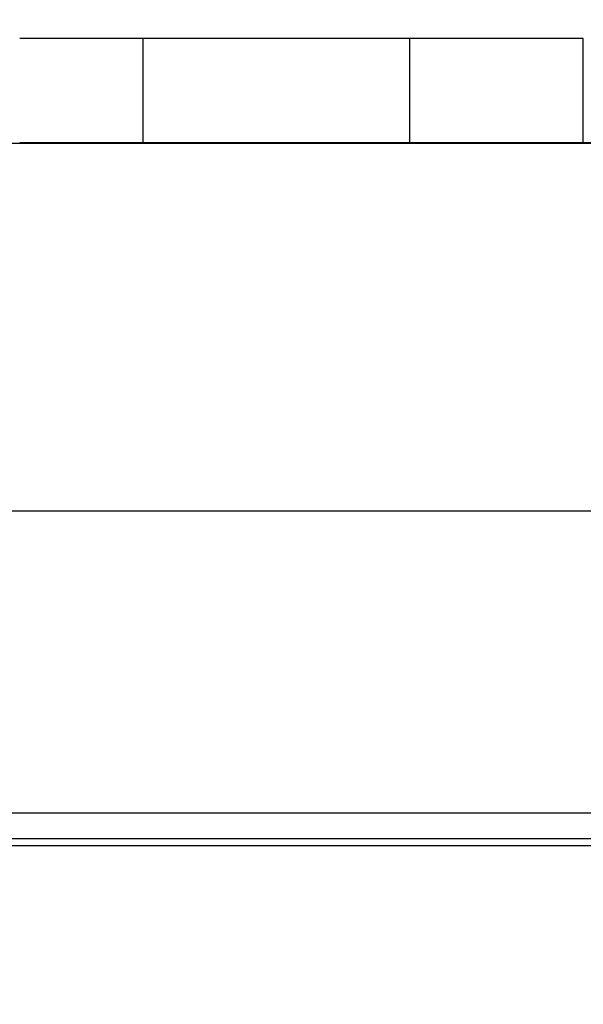
# Model space of a CAD drawing. Units: millimetres. Extents: x 938 to 41578, y 88 to 8494.
# Drawn here: x 7212 to 7276, y 5418 to 5531 of the extents above; entities that cross this region are included whole.
import ezdxf

# ---------------------------------------------------------------- set-up
doc = ezdxf.new("R2010")
doc.units = ezdxf.units.MM
doc.styles.get("Standard").update_dxf_attribs({"font": 'arial.ttf'})
doc.dimstyles.new('ISO-25', dxfattribs={"dimtxt": 2.5, "dimasz": 2.5, "dimexe": 1.25, "dimexo": 0.625, "dimtad": 1, "dimtxsty": 'Standard', "dimcen": 2.5, "dimadec": 0, "dimazin": 0, "dimtfac": 1, "dimtmove": 0, "dimatfit": 3, "dimfxl": 1, "dimarcsym": 0})

# ---------------------------------------------------------------- blocks, each defined once
blk = doc.blocks.new('*D1')
at = {"color": 0, "lineweight": -2, "transparency": 16777216}
for p, q in [((1851.27, 8170.42), (1851.27, 8191.67)), ((15173.88, 8170.42), (15173.88, 8191.67)), ((1881.27, 8190.42), (15143.88, 8190.42))]:
    blk.add_line(p, q, dxfattribs=at)
at = {"color": 0, "transparency": 16777216}
for points in [[(1881.27, 8195.42), (1881.27, 8185.42), (1851.27, 8190.42)], [(15143.88, 8195.42), (15143.88, 8185.42), (15173.88, 8190.42)]]:
    blk.add_solid(points, dxfattribs=at)
at = {"layer": 'Defpoints', "color": 0, "transparency": 16777216}
for p in [(15173.88, 8190.42), (15173.88, 3378.31), (1851.27, 2945.34)]:
    blk.add_point(p, dxfattribs=at)
at = {"color": 0, "transparency": 16777216, "insert": (8512.57, 8362.61), "char_height": 200, "attachment_point": 5}
blk.add_mtext('1330', dxfattribs=at)
blk = doc.blocks.new('*D2')
at = {"color": 0, "lineweight": -2, "transparency": 16777216}
for p, q in [((1261.02, 7602.35), (1239.77, 7602.35)), ((1241.02, 7572.35), (1241.02, 118.24)), ((1261.02, 88.24), (1239.77, 88.24))]:
    blk.add_line(p, q, dxfattribs=at)
at = {"color": 0, "transparency": 16777216}
for points in [[(1236.02, 7572.35), (1246.02, 7572.35), (1241.02, 7602.35)], [(1236.02, 118.24), (1246.02, 118.24), (1241.02, 88.24)]]:
    blk.add_solid(points, dxfattribs=at)
at = {"layer": 'Defpoints', "color": 0, "transparency": 16777216}
for p in [(4690.75, 7602.35), (1241.02, 88.24), (10530.74, 88.24)]:
    blk.add_point(p, dxfattribs=at)
at = {"color": 0, "transparency": 16777216, "insert": (1068.91, 3845.29), "char_height": 200, "attachment_point": 5, "rotation": 90}
blk.add_mtext('750', dxfattribs=at)

msp = doc.modelspace()

# ---------------------------------------------------------------- linework, layer by layer
for p, q in [((7225.74, 5528.913), (7211.5, 5528.913)), ((7256.451, 5528.913), (7225.74, 5528.913)), ((7225.74, 5516.913), (7225.74, 5528.913)), ((7276.451, 5528.913), (7256.451, 5528.913)), ((7256.451, 5516.913), (7256.451, 5528.913)), ((7276.451, 5516.913), (7276.451, 5528.913)), ((7424.865, 5516.835), (7145.647, 5516.833)), ((7225.74, 5516.913), (7211.5, 5516.913)), ((7256.451, 5516.913), (7225.74, 5516.913)), ((7276.451, 5516.913), (7256.451, 5516.913)), ((7294.936, 5516.913), (7276.451, 5516.913)), ((7430.227, 5474.435), (7140.277, 5474.433)), ((6420.877, 5439.63), (7832.215, 5439.63)), ((7832.215, 5436.63), (6420.877, 5436.63)), ((7833.623, 5435.841), (6411.453, 5435.841))]:
    msp.add_line(p, q)

# ---------------------------------------------------------------- dimensions: what is measured, and where the dimension line sits
dim = msp.add_linear_dim(base=(15173.877, 8190.424), p1=(1851.269, 2945.337), p2=(15173.877, 3378.309), text='1330', dimstyle='ISO-25', override={"dimtxt": 200, "dimasz": 30, "dimgap": 70, "dimfxl": 20, "dimfxlon": 1})
dim.commit()
dim.dimension.update_dxf_attribs({"geometry": '*D1', "text_midpoint": (8512.573, 8362.607)})
dim = msp.add_linear_dim(base=(1241.022, 88.238), p1=(4690.752, 7602.351), p2=(10530.735, 88.238), angle=90, text='750', dimstyle='ISO-25', override={"dimtxt": 200, "dimasz": 30, "dimgap": 70, "dimfxl": 20, "dimfxlon": 1})
dim.commit()
dim.dimension.update_dxf_attribs({"geometry": '*D2', "text_midpoint": (1068.907, 3845.294)})

doc.saveas('drawing.dxf')
